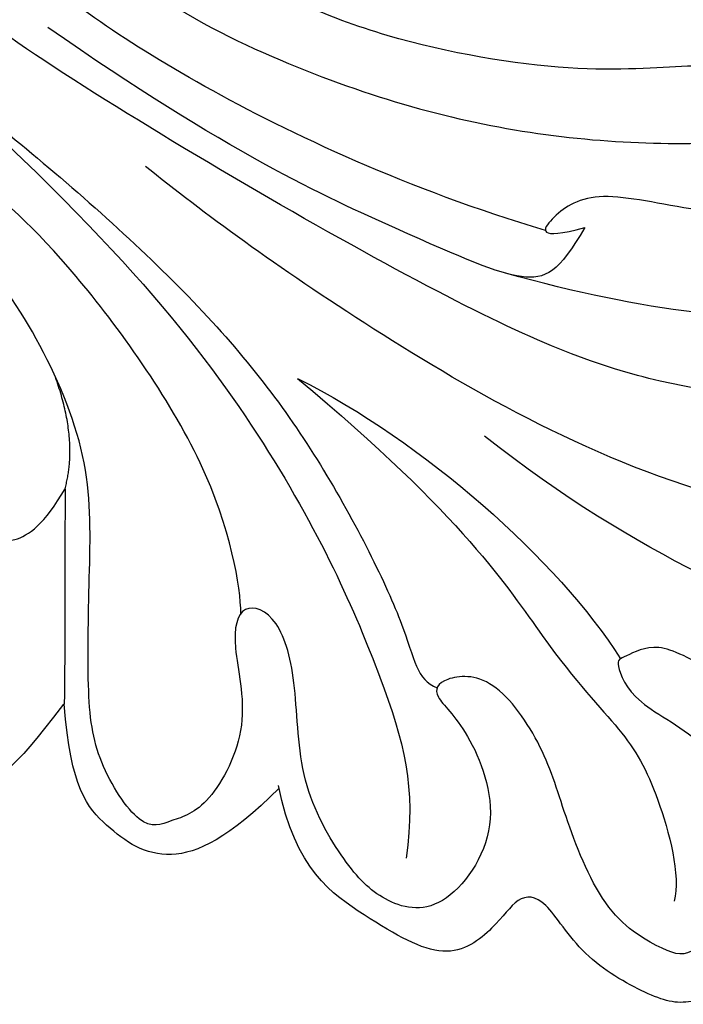
# Model space of a CAD drawing. Units: millimetres. Extents: x 16523 to 24923, y -2627 to 9253.
# Drawn here: x 19136 to 19162, y -1021 to -983 of the extents above; entities that cross this region are included whole.
import ezdxf

# ---------------------------------------------------------------- set-up
doc = ezdxf.new("R2010")
doc.units = ezdxf.units.MM
doc.layers.add('H-06.木作(細線)', color=8, linetype='Continuous')

# ---------------------------------------------------------------- blocks, each defined once
blk = doc.blocks.new('HK-614G')
at = {"layer": 'H-06.木作(細線)', "color": 8}
for points, degree in [([(36.446, 65.083), (36.235, 64.295), (37.451, 63.828), (38.09, 64.944), (36.261, 68.893), (36.261, 71.514), (36.807, 73.551), (38.503, 73.551), (41.105, 71.577), (42.331, 67.004), (40.881, 58.592), (40.241, 53.572), (39.407, 49.955), (40.579, 48.321), (41.426, 47.866), (40.927, 49.725)], 3), ([(42.094, 71.622), (44.095, 68.155), (44.863, 59.938), (44.218, 52.199), (42.679, 46.684)], 3), ([(63.644, 68.184), (61.248, 69.015), (59.072, 67.57), (57.614, 62.158), (53.7, 51.9), (48.953, 45.877)], 3), ([(46.408, 66.047), (46.576, 65.421), (47.355, 64.642), (47.843, 59.803), (47.127, 52.533), (44.626, 45.816), (34.534, 28.421), (28.686, 21.032), (20.53, 17.151), (16.129, 16.936), (15.483, 17.291)], 3), ([(14.878, 21.565), (16.751, 20.606), (29.189, 27.592), (35.172, 38.539), (37.778, 48.264), (37.778, 57.786), (35.93, 63.456), (35.561, 64.831), (36.446, 65.083)], 3), ([(64.37, 64.551), (63.563, 64.523), (62.224, 63.231), (60.331, 59.953), (57.879, 54.386), (56.775, 52.475), (57.528, 51.171), (57.528, 50.868), (59.233, 51.505), (60.579, 54.532), (64.236, 56.643), (66.918, 55.657), (69.06, 53.832), (68.827, 52.962), (67.506, 50.51), (63.571, 48.933), (60.946, 48.23), (58.036, 46.187), (58.219, 44.202), (58.925, 43.801), (60.027, 45.195), (63.979, 46.747), (67.501, 44.22), (66.883, 41.916), (65.506, 40.539), (62.296, 38.686), (58.435, 38.686), (55.831, 37.988), (55.267, 36.505), (56.829, 36.087), (60.066, 36.954), (63.335, 35.245), (63.726, 33.788), (64.217, 32.716), (61.464, 30.92), (58.911, 30.567), (53.971, 30.694), (49.804, 30.778), (45.005, 28.728), (41.381, 26.148), (37.041, 21.808), (34.112, 18.388)], 3), ([(61.388, 58.708), (61.797, 57.878), (62.793, 57.702), (66.302, 57.702), (69.854, 55.651), (70.945, 53.762), (70.534, 52.229), (68.983, 49.542), (66.615, 48.175), (66.615, 47.129), (67.847, 46.327), (69.293, 44.45), (67.581, 41.485), (65.6, 38.581), (62.391, 37.954)], 3), ([(51.441, 55.564), (49.998, 50.179), (44.479, 40.621), (40.354, 35.054), (38.573, 32.846)], 3), ([(46.728, 38.687), (52.09, 45.103), (57.507, 48.463), (60.336, 51.291), (62.454, 52.514), (65.861, 53.427), (66.84, 53.165)], 3), ([(46.728, 38.687), (49.132, 43.5), (53.734, 48.714), (57.514, 51.103)], 3), ([(40.927, 49.725), (42.637, 48.737), (43.244, 47.686), (41.555, 43.748), (38.007, 35.919), (33.225, 29.09)], 3), ([(41.033, 48.216), (39.457, 42.924), (35.236, 33.972), (30.439, 27.449), (24.708, 22.025), (16.501, 19.56), (15.358, 19.56), (14.712, 19.733)], 3), ([(22.689, 15.509), (27.649, 16.838), (32.793, 21.584), (36.935, 27.287), (43.716, 34.999), (49.616, 39.591), (56.907, 43.239), (58.31, 43.239), (58.63, 44.054)], 3), ([(34.237, 23.699), (40.918, 31.284), (49.412, 38.166), (58.92, 42.303), (62.449, 43.249), (65.187, 42.861)], 3), ([(62.499, 37.975), (64.422, 36.053), (65.588, 33.608), (64.055, 31.293), (62.472, 29.949), (59.266, 29.716)], 3), ([(55.777, 36.504), (54.766, 36.504), (50.204, 35.74), (41.97, 29.795), (38.727, 26.088), (34.57, 20.775), (32.236, 18.442), (28.438, 15.08), (25.558, 14.286), (23.874, 14.448)], 3), ([(50.978, 29.745), (49.088, 30.271), (46.593, 29.342)], 2), ([(34.112, 18.388), (36.674, 20.15), (39.261, 22.409), (42.727, 24.559), (47.259, 24.207), (50.813, 24.98), (52.703, 26.44), (53.245, 27.72), (52.326, 28.967), (50.978, 29.745)], 3), ([(50.978, 29.745), (53.29, 29.745), (57.391, 29.745), (59.266, 29.716)], 3), ([(59.266, 29.685), (62.095, 27.532), (61.956, 27.013), (62.045, 25.498), (61.188, 24.815)], 3)]:
    blk.add_open_spline(points, degree=degree, dxfattribs=at)
blk.add_open_spline([(21.632, 67.355), (23.588, 67.879), (27.997, 67.124), (31.894, 63.227), (31.88, 58.673), (33.741, 57.196), (34.551, 58.104), (35.014, 57.02), (34.551, 54.068), (35.076, 50.072), (33.942, 42.389), (31.783, 37.369), (29.62, 34.113), (26.583, 30.853)], degree=3, knots=[0, 0, 0, 0, 1, 2, 3, 4, 5, 6, 7, 8, 9, 10, 10.295537, 10.295537, 10.295537, 10.295537], dxfattribs=at)

msp = doc.modelspace()

# ---------------------------------------------------------------- block references
at = {"layer": 'H-06.木作(細線)', "color": 7, "rotation": 270.0000002561321}
msp.add_blockref('HK-614G', (19108.465, -950.026), dxfattribs=at)

doc.saveas('drawing.dxf')
